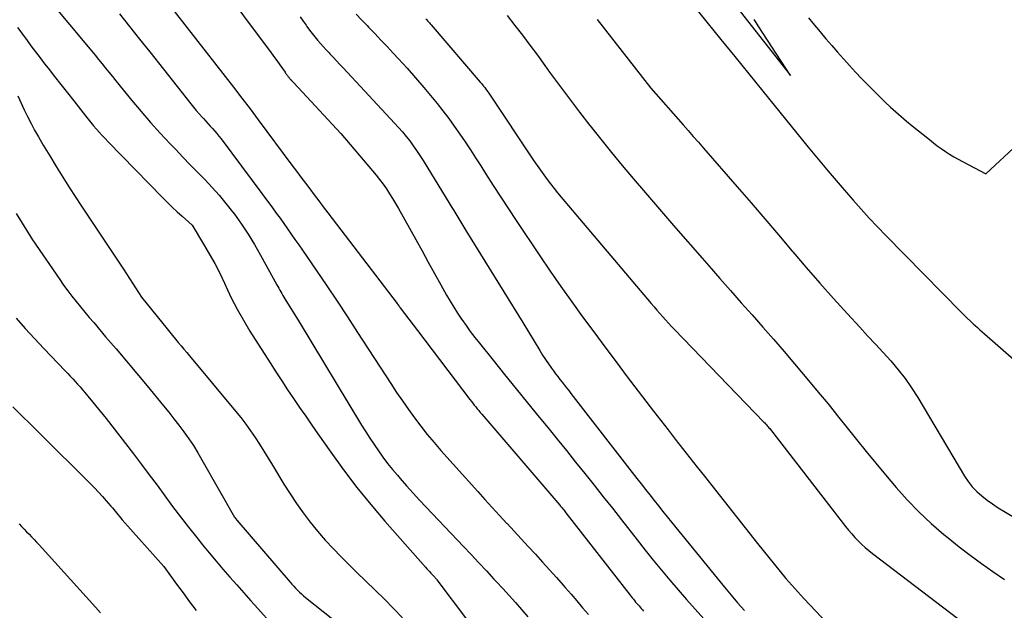
# Model space of a CAD drawing. Units: inches. Extents: x 2612385 to 2614972, y 1502035 to 1504560.
# Drawn here: x 2612995 to 2613079, y 1502885 to 1502936 of the extents above; entities that cross this region are included whole.
import ezdxf

# ---------------------------------------------------------------- set-up
doc = ezdxf.new("R2010")
doc.units = ezdxf.units.IN
doc.header["$MEASUREMENT"] = 0
doc.layers.add('Tile_2735_03_SE_contour_2ft', color=53, linetype='Continuous')

msp = doc.modelspace()

# ---------------------------------------------------------------- linework, layer by layer
at = {"layer": 'Tile_2735_03_SE_contour_2ft'}
for points in [[(2612995.685, 1502939.237, 8098), (2613000.509, 1502933.452, 8098), (2613000.81, 1502933.089, 8098), (2613001.109, 1502932.726, 8098), (2613001.406, 1502932.36, 8098), (2613001.703, 1502931.994, 8098), (2613001.998, 1502931.626, 8098), (2613002.294, 1502931.26, 8098), (2613002.59, 1502930.894, 8098), (2613002.887, 1502930.528, 8098), (2613004.26, 1502928.841, 8098), (2613005.06, 1502927.881, 8098), (2613005.875, 1502926.934, 8098), (2613006.714, 1502926.007, 8098), (2613007.567, 1502925.094, 8098), (2613008.043, 1502924.596, 8098), (2613008.671, 1502923.943, 8098), (2613009.302, 1502923.292, 8098), (2613009.936, 1502922.645, 8098), (2613010.573, 1502921.999, 8098), (2613011.196, 1502921.343, 8098), (2613011.8, 1502920.67, 8098), (2613012.375, 1502919.971, 8098), (2613012.929, 1502919.256, 8098), (2613013.097, 1502919.029, 8098), (2613013.704, 1502918.176, 8098), (2613014.287, 1502917.309, 8098), (2613014.834, 1502916.418, 8098), (2613015.359, 1502915.513, 8098), (2613016.765, 1502912.968, 8098), (2613016.85, 1502912.815, 8098), (2613016.936, 1502912.661, 8098), (2613017.021, 1502912.507, 8098), (2613017.106, 1502912.353, 8098), (2613017.193, 1502912.2, 8098), (2613017.281, 1502912.047, 8098), (2613017.37, 1502911.896, 8098), (2613017.461, 1502911.745, 8098), (2613018.67, 1502909.77, 8098), (2613024.067, 1502900.874, 8098), (2613024.417, 1502900.31, 8098), (2613024.774, 1502899.75, 8098), (2613025.141, 1502899.197, 8098), (2613025.516, 1502898.648, 8098), (2613025.903, 1502898.11, 8098), (2613026.303, 1502897.58, 8098), (2613026.719, 1502897.063, 8098), (2613027.146, 1502896.555, 8098), (2613027.378, 1502896.288, 8098), (2613027.934, 1502895.656, 8098), (2613028.495, 1502895.03, 8098), (2613029.064, 1502894.411, 8098), (2613029.639, 1502893.797, 8098), (2613032.829, 1502890.435, 8098), (2613033.492, 1502889.734, 8098), (2613034.153, 1502889.032, 8098), (2613034.812, 1502888.328, 8098), (2613035.469, 1502887.622, 8098), (2613035.683, 1502887.393, 8098), (2613036.229, 1502886.798, 8098), (2613036.772, 1502886.2, 8098), (2613037.31, 1502885.597, 8098), (2613037.844, 1502884.991, 8098), (2613038.374, 1502884.382, 8098)], [(2613011.844, 1502938.883, 8092), (2613015.927, 1502933.406, 8092), (2613016.204, 1502933.031, 8092), (2613016.479, 1502932.654, 8092), (2613016.751, 1502932.275, 8092), (2613017.021, 1502931.895, 8092), (2613017.469, 1502931.258, 8092), (2613017.514, 1502931.195, 8092), (2613017.559, 1502931.131, 8092), (2613017.604, 1502931.068, 8092), (2613017.649, 1502931.005, 8092), (2613017.663, 1502930.986, 8092), (2613017.702, 1502930.933, 8092), (2613017.742, 1502930.881, 8092), (2613017.783, 1502930.83, 8092), (2613017.825, 1502930.779, 8092), (2613017.868, 1502930.729, 8092), (2613017.912, 1502930.68, 8092), (2613017.956, 1502930.632, 8092), (2613018.001, 1502930.584, 8092), (2613018.065, 1502930.518, 8092), (2613018.117, 1502930.464, 8092), (2613018.168, 1502930.41, 8092), (2613018.219, 1502930.355, 8092), (2613022.27, 1502926, 8092), (2613024.996, 1502922.781, 8092), (2613025.31, 1502922.4, 8092), (2613025.615, 1502922.013, 8092), (2613025.91, 1502921.617, 8092), (2613026.197, 1502921.216, 8092), (2613026.472, 1502920.806, 8092), (2613026.738, 1502920.391, 8092), (2613026.992, 1502919.968, 8092), (2613027.238, 1502919.54, 8092), (2613028.726, 1502916.857, 8092), (2613029.267, 1502915.883, 8092), (2613029.807, 1502914.908, 8092), (2613030.349, 1502913.934, 8092), (2613030.89, 1502912.96, 8092), (2613031.382, 1502912.076, 8092), (2613031.685, 1502911.548, 8092), (2613031.997, 1502911.027, 8092), (2613032.324, 1502910.515, 8092), (2613032.661, 1502910.008, 8092), (2613032.692, 1502909.963, 8092), (2613033.057, 1502909.443, 8092), (2613033.43, 1502908.929, 8092), (2613033.815, 1502908.424, 8092), (2613034.207, 1502907.924, 8092), (2613035.385, 1502906.46, 8092), (2613036.373, 1502905.233, 8092), (2613037.365, 1502904.009, 8092), (2613038.36, 1502902.787, 8092), (2613039.357, 1502901.568, 8092), (2613040.102, 1502900.659, 8092), (2613040.906, 1502899.675, 8092), (2613041.707, 1502898.688, 8092), (2613042.504, 1502897.698, 8092), (2613043.299, 1502896.706, 8092), (2613044.09, 1502895.712, 8092), (2613044.879, 1502894.715, 8092), (2613045.666, 1502893.717, 8092), (2613046.452, 1502892.718, 8092), (2613047.809, 1502890.988, 8092), (2613048.498, 1502890.117, 8092), (2613049.194, 1502889.251, 8092), (2613049.898, 1502888.392, 8092), (2613050.607, 1502887.538, 8092), (2613051.327, 1502886.692, 8092), (2613052.053, 1502885.852, 8092), (2613052.79, 1502885.022, 8092), (2613053.535, 1502884.198, 8092)], [(2613050.689, 1502939.47, 8080), (2613053.817, 1502935.578, 8080), (2613055.014, 1502934.092, 8080), (2613056.212, 1502932.607, 8080), (2613057.414, 1502931.125, 8080), (2613058.618, 1502929.645, 8080), (2613062.546, 1502924.824, 8080), (2613063.4, 1502923.785, 8080), (2613064.262, 1502922.752, 8080), (2613065.132, 1502921.727, 8080), (2613066.01, 1502920.707, 8080), (2613066.419, 1502920.236, 8080), (2613067.103, 1502919.463, 8080), (2613067.798, 1502918.698, 8080), (2613068.506, 1502917.946, 8080), (2613069.223, 1502917.203, 8080), (2613075.726, 1502910.592, 8080), (2613075.984, 1502910.335, 8080), (2613076.245, 1502910.08, 8080), (2613076.511, 1502909.83, 8080), (2613076.78, 1502909.583, 8080), (2613076.914, 1502909.461, 8080), (2613077.118, 1502909.277, 8080), (2613077.323, 1502909.095, 8080), (2613077.529, 1502908.913, 8080), (2613077.735, 1502908.732, 8080), (2613087.143, 1502900.497, 8080)], [(2613007.189, 1502937.438, 8094), (2613012.301, 1502930.904, 8094), (2613013.023, 1502929.974, 8094), (2613013.742, 1502929.04, 8094), (2613014.453, 1502928.101, 8094), (2613015.16, 1502927.158, 8094), (2613018.063, 1502923.26, 8094), (2613018.446, 1502922.747, 8094), (2613018.83, 1502922.233, 8094), (2613019.214, 1502921.721, 8094), (2613019.599, 1502921.209, 8094), (2613019.985, 1502920.697, 8094), (2613020.372, 1502920.186, 8094), (2613020.76, 1502919.676, 8094), (2613021.149, 1502919.167, 8094), (2613027.138, 1502911.353, 8094), (2613027.152, 1502911.334, 8094), (2613027.166, 1502911.314, 8094), (2613027.179, 1502911.294, 8094), (2613027.193, 1502911.274, 8094), (2613027.249, 1502911.186, 8094), (2613027.259, 1502911.169, 8094), (2613027.27, 1502911.153, 8094), (2613027.28, 1502911.136, 8094), (2613027.29, 1502911.12, 8094), (2613027.331, 1502911.053, 8094), (2613027.342, 1502911.037, 8094), (2613027.353, 1502911.02, 8094), (2613027.364, 1502911.004, 8094), (2613027.376, 1502910.989, 8094), (2613028.89, 1502909.02, 8094), (2613033.393, 1502903.086, 8094), (2613033.518, 1502902.924, 8094), (2613033.643, 1502902.764, 8094), (2613033.769, 1502902.604, 8094), (2613033.897, 1502902.446, 8094), (2613034.026, 1502902.289, 8094), (2613034.156, 1502902.132, 8094), (2613034.287, 1502901.976, 8094), (2613034.419, 1502901.821, 8094), (2613041.133, 1502893.991, 8094), (2613041.202, 1502893.91, 8094), (2613041.27, 1502893.829, 8094), (2613041.337, 1502893.747, 8094), (2613041.405, 1502893.665, 8094), (2613041.472, 1502893.582, 8094), (2613041.538, 1502893.5, 8094), (2613041.604, 1502893.416, 8094), (2613041.669, 1502893.333, 8094), (2613047.197, 1502886.235, 8094), (2613047.291, 1502886.116, 8094), (2613047.385, 1502885.997, 8094), (2613047.479, 1502885.879, 8094), (2613047.575, 1502885.761, 8094), (2613047.673, 1502885.642, 8094), (2613047.769, 1502885.528, 8094), (2613047.866, 1502885.416, 8094), (2613047.964, 1502885.305, 8094), (2613048.062, 1502885.194, 8094), (2613048.161, 1502885.084, 8094), (2613048.26, 1502884.973, 8094), (2613048.359, 1502884.863, 8094)], [(2613003.199, 1502936.299, 8096), (2613003.634, 1502935.754, 8096), (2613004.069, 1502935.209, 8096), (2613004.504, 1502934.665, 8096), (2613004.939, 1502934.12, 8096), (2613005.81, 1502933.03, 8096), (2613009.34, 1502928.537, 8096), (2613009.575, 1502928.244, 8096), (2613009.815, 1502927.956, 8096), (2613010.062, 1502927.673, 8096), (2613010.314, 1502927.395, 8096), (2613010.432, 1502927.268, 8096), (2613010.628, 1502927.056, 8096), (2613010.824, 1502926.843, 8096), (2613011.019, 1502926.629, 8096), (2613011.214, 1502926.416, 8096), (2613011.405, 1502926.199, 8096), (2613011.592, 1502925.979, 8096), (2613011.772, 1502925.753, 8096), (2613011.948, 1502925.524, 8096), (2613016.379, 1502919.583, 8096), (2613016.71, 1502919.134, 8096), (2613017.039, 1502918.684, 8096), (2613017.363, 1502918.231, 8096), (2613017.685, 1502917.776, 8096), (2613018.005, 1502917.319, 8096), (2613018.323, 1502916.861, 8096), (2613018.641, 1502916.403, 8096), (2613018.957, 1502915.944, 8096), (2613020.148, 1502914.211, 8096), (2613021.054, 1502912.881, 8096), (2613021.953, 1502911.547, 8096), (2613022.84, 1502910.205, 8096), (2613023.72, 1502908.858, 8096), (2613026.577, 1502904.448, 8096), (2613027.072, 1502903.698, 8096), (2613027.577, 1502902.954, 8096), (2613028.095, 1502902.22, 8096), (2613028.622, 1502901.491, 8096), (2613029.166, 1502900.776, 8096), (2613029.723, 1502900.071, 8096), (2613030.3, 1502899.383, 8096), (2613030.89, 1502898.705, 8096), (2613034.076, 1502895.148, 8096), (2613034.693, 1502894.463, 8096), (2613035.312, 1502893.781, 8096), (2613035.935, 1502893.102, 8096), (2613036.56, 1502892.425, 8096), (2613036.59, 1502892.393, 8096), (2613037.202, 1502891.734, 8096), (2613037.814, 1502891.074, 8096), (2613038.426, 1502890.414, 8096), (2613039.038, 1502889.755, 8096), (2613039.651, 1502889.088, 8096), (2613040.251, 1502888.425, 8096), (2613040.846, 1502887.757, 8096), (2613041.436, 1502887.086, 8096), (2613041.602, 1502886.895, 8096)], [(2613056.366, 1502936.899, 8078), (2613061.02, 1502930.98, 8078), (2613058.24, 1502935.256, 8078), (2613058.062, 1502935.533, 8078), (2613057.886, 1502935.812, 8078)], [(2613018.768, 1502936.031, 8090), (2613019.019, 1502935.669, 8090), (2613019.272, 1502935.309, 8090), (2613019.353, 1502935.195, 8090), (2613019.571, 1502934.896, 8090), (2613019.795, 1502934.601, 8090), (2613020.027, 1502934.312, 8090), (2613020.265, 1502934.027, 8090), (2613020.508, 1502933.748, 8090), (2613020.755, 1502933.471, 8090), (2613021.006, 1502933.198, 8090), (2613021.26, 1502932.928, 8090), (2613021.33, 1502932.856, 8090), (2613021.62, 1502932.552, 8090), (2613021.909, 1502932.246, 8090), (2613022.198, 1502931.939, 8090), (2613022.485, 1502931.632, 8090), (2613026.905, 1502926.888, 8090), (2613027.245, 1502926.513, 8090), (2613027.577, 1502926.131, 8090), (2613027.897, 1502925.74, 8090), (2613028.211, 1502925.343, 8090), (2613028.512, 1502924.936, 8090), (2613028.805, 1502924.524, 8090), (2613029.084, 1502924.103, 8090), (2613029.356, 1502923.675, 8090), (2613031.665, 1502919.912, 8090), (2613031.838, 1502919.629, 8090), (2613032.011, 1502919.346, 8090), (2613032.184, 1502919.063, 8090), (2613032.356, 1502918.779, 8090), (2613032.529, 1502918.495, 8090), (2613032.702, 1502918.212, 8090), (2613032.876, 1502917.929, 8090), (2613033.05, 1502917.646, 8090), (2613037.95, 1502909.72, 8090), (2613039.415, 1502907.29, 8090), (2613039.653, 1502906.906, 8090), (2613039.899, 1502906.526, 8090), (2613040.155, 1502906.153, 8090), (2613040.418, 1502905.785, 8090), (2613040.589, 1502905.552, 8090), (2613040.773, 1502905.305, 8090), (2613040.958, 1502905.059, 8090), (2613041.146, 1502904.816, 8090), (2613041.336, 1502904.574, 8090), (2613041.527, 1502904.333, 8090), (2613041.718, 1502904.091, 8090), (2613041.907, 1502903.849, 8090), (2613042.096, 1502903.606, 8090), (2613047.778, 1502896.285, 8090), (2613048.147, 1502895.81, 8090), (2613048.516, 1502895.336, 8090), (2613048.886, 1502894.862, 8090), (2613049.257, 1502894.388, 8090), (2613049.629, 1502893.916, 8090), (2613050.003, 1502893.446, 8090), (2613050.38, 1502892.978, 8090), (2613050.759, 1502892.511, 8090), (2613055.335, 1502886.912, 8090), (2613055.895, 1502886.236, 8090), (2613056.462, 1502885.567, 8090), (2613057.039, 1502884.905, 8090)], [(2613023.6, 1502936.263, 8088), (2613024.06, 1502935.769, 8088), (2613024.527, 1502935.279, 8088), (2613024.656, 1502935.146, 8088), (2613025.19, 1502934.593, 8088), (2613025.722, 1502934.037, 8088), (2613026.251, 1502933.479, 8088), (2613026.777, 1502932.918, 8088), (2613027.236, 1502932.426, 8088), (2613027.981, 1502931.61, 8088), (2613028.715, 1502930.785, 8088), (2613029.432, 1502929.944, 8088), (2613030.138, 1502929.093, 8088), (2613030.559, 1502928.575, 8088), (2613031.069, 1502927.93, 8088), (2613031.568, 1502927.277, 8088), (2613032.05, 1502926.613, 8088), (2613032.522, 1502925.939, 8088), (2613032.981, 1502925.258, 8088), (2613033.437, 1502924.574, 8088), (2613033.885, 1502923.885, 8088), (2613034.33, 1502923.193, 8088), (2613034.746, 1502922.538, 8088), (2613035.399, 1502921.519, 8088), (2613036.056, 1502920.503, 8088), (2613036.721, 1502919.492, 8088), (2613037.391, 1502918.484, 8088), (2613039.418, 1502915.456, 8088), (2613040.32, 1502914.126, 8088), (2613041.233, 1502912.804, 8088), (2613042.163, 1502911.493, 8088), (2613043.104, 1502910.19, 8088), (2613044.058, 1502908.897, 8088), (2613045.016, 1502907.607, 8088), (2613045.983, 1502906.323, 8088), (2613046.955, 1502905.043, 8088), (2613049.22, 1502902.081, 8088), (2613049.841, 1502901.274, 8088), (2613050.464, 1502900.468, 8088), (2613051.092, 1502899.667, 8088), (2613051.722, 1502898.867, 8088), (2613052.354, 1502898.068, 8088), (2613052.986, 1502897.27, 8088), (2613053.617, 1502896.471, 8088), (2613054.247, 1502895.671, 8088), (2613058.177, 1502890.69, 8088), (2613058.659, 1502890.082, 8088), (2613059.144, 1502889.476, 8088), (2613059.633, 1502888.874, 8088), (2613060.124, 1502888.273, 8088), (2613060.623, 1502887.679, 8088), (2613061.13, 1502887.092, 8088), (2613061.649, 1502886.515, 8088), (2613062.175, 1502885.945, 8088), (2613067.236, 1502880.566, 8088)], [(2613029.588, 1502935.856, 8086), (2613029.668, 1502935.774, 8086), (2613029.747, 1502935.69, 8086), (2613029.826, 1502935.606, 8086), (2613029.903, 1502935.521, 8086), (2613029.979, 1502935.435, 8086), (2613030.055, 1502935.348, 8086), (2613034.29, 1502930.408, 8086), (2613034.387, 1502930.292, 8086), (2613034.483, 1502930.176, 8086), (2613034.577, 1502930.058, 8086), (2613034.669, 1502929.938, 8086), (2613034.759, 1502929.817, 8086), (2613034.848, 1502929.696, 8086), (2613034.934, 1502929.572, 8086), (2613035.019, 1502929.447, 8086), (2613038.906, 1502923.644, 8086), (2613039.183, 1502923.237, 8086), (2613039.463, 1502922.832, 8086), (2613039.75, 1502922.432, 8086), (2613040.04, 1502922.035, 8086), (2613040.337, 1502921.642, 8086), (2613040.639, 1502921.254, 8086), (2613040.948, 1502920.871, 8086), (2613041.263, 1502920.493, 8086), (2613049.016, 1502911.348, 8086), (2613049.262, 1502911.062, 8086), (2613049.508, 1502910.776, 8086), (2613049.757, 1502910.493, 8086), (2613050.007, 1502910.211, 8086), (2613050.26, 1502909.932, 8086), (2613050.515, 1502909.655, 8086), (2613050.773, 1502909.38, 8086), (2613051.033, 1502909.108, 8086), (2613058.73, 1502901.137, 8086), (2613058.804, 1502901.059, 8086), (2613058.876, 1502900.981, 8086), (2613058.948, 1502900.901, 8086), (2613059.019, 1502900.821, 8086), (2613059.088, 1502900.739, 8086), (2613059.157, 1502900.657, 8086), (2613059.224, 1502900.574, 8086), (2613059.29, 1502900.489, 8086), (2613065.764, 1502892.138, 8086), (2613066.021, 1502891.817, 8086), (2613066.286, 1502891.503, 8086), (2613066.562, 1502891.198, 8086), (2613066.846, 1502890.9, 8086), (2613067.14, 1502890.613, 8086), (2613067.443, 1502890.336, 8086), (2613067.757, 1502890.071, 8086), (2613068.079, 1502889.816, 8086), (2613075.44, 1502884.23, 8086)], [(2613036.595, 1502936.15, 8084), (2613037.26, 1502935.302, 8084), (2613037.915, 1502934.447, 8084), (2613038.565, 1502933.588, 8084), (2613039.207, 1502932.723, 8084), (2613039.844, 1502931.854, 8084), (2613040.265, 1502931.274, 8084), (2613041.114, 1502930.117, 8084), (2613041.972, 1502928.967, 8084), (2613042.842, 1502927.826, 8084), (2613043.721, 1502926.69, 8084), (2613043.758, 1502926.644, 8084), (2613044.668, 1502925.496, 8084), (2613045.589, 1502924.356, 8084), (2613046.524, 1502923.229, 8084), (2613047.469, 1502922.109, 8084), (2613048.516, 1502920.885, 8084), (2613049.728, 1502919.473, 8084), (2613050.944, 1502918.064, 8084), (2613052.165, 1502916.66, 8084), (2613053.391, 1502915.259, 8084), (2613054.002, 1502914.564, 8084), (2613054.925, 1502913.514, 8084), (2613055.849, 1502912.465, 8084), (2613056.775, 1502911.417, 8084), (2613057.702, 1502910.37, 8084), (2613058.625, 1502909.32, 8084), (2613059.544, 1502908.267, 8084), (2613060.456, 1502907.207, 8084), (2613061.363, 1502906.143, 8084), (2613062.57, 1502904.718, 8084), (2613063.412, 1502903.712, 8084), (2613064.248, 1502902.7, 8084), (2613065.074, 1502901.68, 8084), (2613065.892, 1502900.653, 8084), (2613066.71, 1502899.627, 8084), (2613067.535, 1502898.606, 8084), (2613068.37, 1502897.593, 8084), (2613069.212, 1502896.586, 8084), (2613070.117, 1502895.514, 8084), (2613071.078, 1502894.436, 8084), (2613072.077, 1502893.396, 8084), (2613073.131, 1502892.412, 8084), (2613074.222, 1502891.465, 8084), (2613074.595, 1502891.159, 8084), (2613075.537, 1502890.407, 8084), (2613076.493, 1502889.673, 8084), (2613077.47, 1502888.967, 8084), (2613078.459, 1502888.279, 8084), (2613079.443, 1502887.583, 8084)], [(2613044.344, 1502935.806, 8082), (2613048.97, 1502929.88, 8082), (2613051.756, 1502926.736, 8082), (2613052.198, 1502926.236, 8082), (2613052.64, 1502925.735, 8082), (2613053.08, 1502925.233, 8082), (2613053.52, 1502924.731, 8082), (2613056.427, 1502921.404, 8082), (2613057.621, 1502920.028, 8082), (2613058.809, 1502918.647, 8082), (2613059.988, 1502917.258, 8082), (2613061.16, 1502915.864, 8082), (2613061.218, 1502915.795, 8082), (2613062.368, 1502914.44, 8082), (2613063.532, 1502913.098, 8082), (2613064.717, 1502911.775, 8082), (2613065.915, 1502910.463, 8082), (2613066.994, 1502909.302, 8082), (2613067.662, 1502908.579, 8082), (2613068.329, 1502907.855, 8082), (2613068.992, 1502907.128, 8082), (2613069.653, 1502906.399, 8082), (2613070.29, 1502905.651, 8082), (2613070.895, 1502904.88, 8082), (2613071.453, 1502904.075, 8082), (2613071.98, 1502903.247, 8082), (2613076.004, 1502896.489, 8082), (2613076.324, 1502896.012, 8082), (2613076.676, 1502895.563, 8082), (2613077.075, 1502895.155, 8082), (2613077.504, 1502894.774, 8082), (2613077.965, 1502894.423, 8082), (2613078.434, 1502894.086, 8082), (2613078.916, 1502893.767, 8082), (2613079.407, 1502893.462, 8082), (2613083.169, 1502891.221, 8082)], [(2613062.572, 1502935.94, 8078), (2613062.94, 1502935.498, 8078), (2613063.572, 1502934.742, 8078), (2613064.069, 1502934.153, 8078), (2613064.57, 1502933.569, 8078), (2613065.076, 1502932.989, 8078), (2613065.586, 1502932.412, 8078), (2613065.604, 1502932.392, 8078), (2613066.112, 1502931.832, 8078), (2613066.625, 1502931.275, 8078), (2613067.144, 1502930.726, 8078), (2613067.668, 1502930.181, 8078), (2613067.866, 1502929.978, 8078), (2613068.298, 1502929.541, 8078), (2613068.736, 1502929.109, 8078), (2613069.18, 1502928.684, 8078), (2613069.629, 1502928.264, 8078), (2613070.085, 1502927.853, 8078), (2613070.547, 1502927.447, 8078), (2613071.017, 1502927.051, 8078), (2613071.492, 1502926.662, 8078), (2613072.986, 1502925.462, 8078), (2613073.323, 1502925.198, 8078), (2613073.664, 1502924.94, 8078), (2613074.011, 1502924.69, 8078), (2613074.362, 1502924.446, 8078), (2613074.721, 1502924.213, 8078), (2613075.084, 1502923.988, 8078), (2613075.455, 1502923.776, 8078), (2613075.831, 1502923.573, 8078), (2613077.86, 1502922.52, 8078), (2613080.638, 1502925.108, 8078)], [(2612994.42, 1502935.118, 8100), (2612994.62, 1502934.852, 8100), (2612994.818, 1502934.583, 8100), (2612995.19, 1502934.071, 8100), (2612995.575, 1502933.547, 8100), (2612995.963, 1502933.026, 8100), (2612996.356, 1502932.508, 8100), (2612996.752, 1502931.994, 8100), (2612997.053, 1502931.606, 8100), (2612997.604, 1502930.9, 8100), (2612998.155, 1502930.196, 8100), (2612998.709, 1502929.492, 8100), (2612999.264, 1502928.79, 8100), (2613000.271, 1502927.521, 8100), (2613000.503, 1502927.231, 8100), (2613000.737, 1502926.943, 8100), (2613000.975, 1502926.658, 8100), (2613001.214, 1502926.375, 8100), (2613001.458, 1502926.094, 8100), (2613001.705, 1502925.818, 8100), (2613001.958, 1502925.546, 8100), (2613002.215, 1502925.278, 8100), (2613006.919, 1502920.467, 8100), (2613007.328, 1502920.057, 8100), (2613007.741, 1502919.652, 8100), (2613008.163, 1502919.255, 8100), (2613008.589, 1502918.864, 8100), (2613009.45, 1502918.09, 8100), (2613010.454, 1502916.462, 8100), (2613010.939, 1502915.639, 8100), (2613011.402, 1502914.805, 8100), (2613011.833, 1502913.953, 8100), (2613012.242, 1502913.09, 8100), (2613012.36, 1502912.829, 8100), (2613012.832, 1502911.837, 8100), (2613013.332, 1502910.86, 8100), (2613013.873, 1502909.906, 8100), (2613014.442, 1502908.967, 8100), (2613016.178, 1502906.235, 8100), (2613016.676, 1502905.461, 8100), (2613017.178, 1502904.689, 8100), (2613017.688, 1502903.921, 8100), (2613018.203, 1502903.157, 8100), (2613018.722, 1502902.397, 8100), (2613019.244, 1502901.638, 8100), (2613019.769, 1502900.881, 8100), (2613020.295, 1502900.125, 8100), (2613021.405, 1502898.541, 8100), (2613022.514, 1502897.014, 8100), (2613023.654, 1502895.513, 8100), (2613024.845, 1502894.051, 8100), (2613026.068, 1502892.614, 8100), (2613029.573, 1502888.634, 8100), (2613029.685, 1502888.509, 8100), (2613029.797, 1502888.386, 8100), (2613029.912, 1502888.263, 8100), (2613030.027, 1502888.142, 8100), (2613030.155, 1502888.01, 8100), (2613030.207, 1502887.956, 8100), (2613030.258, 1502887.901, 8100), (2613030.309, 1502887.844, 8100), (2613030.358, 1502887.788, 8100), (2613030.407, 1502887.73, 8100), (2613030.455, 1502887.672, 8100), (2613030.501, 1502887.613, 8100), (2613030.547, 1502887.553, 8100), (2613033.09, 1502884.17, 8100)], [(2612994.45, 1502929.23, 8102), (2612995, 1502928.035, 8102), (2612995.284, 1502927.442, 8102), (2612995.579, 1502926.855, 8102), (2612995.891, 1502926.277, 8102), (2612996.214, 1502925.705, 8102), (2612996.636, 1502924.982, 8102), (2612997.186, 1502924.057, 8102), (2612997.745, 1502923.137, 8102), (2612998.317, 1502922.226, 8102), (2612998.899, 1502921.321, 8102), (2612999.882, 1502919.816, 8102), (2613000.335, 1502919.126, 8102), (2613000.792, 1502918.438, 8102), (2613001.251, 1502917.752, 8102), (2613001.714, 1502917.068, 8102), (2613002.176, 1502916.383, 8102), (2613002.635, 1502915.697, 8102), (2613003.088, 1502915.007, 8102), (2613003.539, 1502914.315, 8102), (2613005.1, 1502911.9, 8102), (2613007.295, 1502909.172, 8102), (2613007.535, 1502908.876, 8102), (2613007.776, 1502908.582, 8102), (2613008.02, 1502908.289, 8102), (2613008.265, 1502907.998, 8102), (2613008.511, 1502907.708, 8102), (2613008.756, 1502907.417, 8102), (2613009.001, 1502907.125, 8102), (2613009.245, 1502906.833, 8102), (2613013.209, 1502902.069, 8102), (2613013.65, 1502901.521, 8102), (2613014.079, 1502900.964, 8102), (2613014.488, 1502900.393, 8102), (2613014.886, 1502899.812, 8102), (2613015.27, 1502899.222, 8102), (2613015.649, 1502898.629, 8102), (2613016.021, 1502898.031, 8102), (2613016.388, 1502897.43, 8102), (2613017.368, 1502895.802, 8102), (2613017.899, 1502894.955, 8102), (2613018.451, 1502894.122, 8102), (2613019.033, 1502893.31, 8102), (2613019.636, 1502892.512, 8102), (2613020.269, 1502891.737, 8102), (2613020.919, 1502890.979, 8102), (2613021.599, 1502890.246, 8102), (2613022.297, 1502889.53, 8102), (2613022.824, 1502889.009, 8102), (2613023.621, 1502888.224, 8102), (2613024.42, 1502887.44, 8102), (2613025.22, 1502886.657, 8102), (2613026.022, 1502885.877, 8102), (2613026.814, 1502885.086, 8102), (2613027.592, 1502884.283, 8102)], [(2612994.312, 1502919.087, 8104), (2612995.72, 1502916.82, 8104), (2612998.051, 1502913.408, 8104), (2612998.39, 1502912.925, 8104), (2612998.737, 1502912.448, 8104), (2612999.098, 1502911.981, 8104), (2612999.466, 1502911.52, 8104), (2612999.842, 1502911.064, 8104), (2613000.219, 1502910.609, 8104), (2613000.599, 1502910.157, 8104), (2613000.98, 1502909.706, 8104), (2613002.01, 1502908.493, 8104), (2613002.906, 1502907.435, 8104), (2613003.8, 1502906.376, 8104), (2613004.69, 1502905.313, 8104), (2613005.579, 1502904.249, 8104), (2613006.996, 1502902.546, 8104), (2613007.449, 1502901.991, 8104), (2613007.894, 1502901.431, 8104), (2613008.328, 1502900.862, 8104), (2613008.755, 1502900.288, 8104), (2613009.167, 1502899.702, 8104), (2613009.564, 1502899.108, 8104), (2613009.942, 1502898.501, 8104), (2613010.306, 1502897.885, 8104), (2613013.114, 1502892.943, 8104), (2613013.127, 1502892.916, 8104), (2613013.32, 1502892.69, 8104), (2613017.898, 1502887.346, 8104), (2613018.053, 1502887.17, 8104), (2613018.21, 1502886.996, 8104), (2613018.372, 1502886.826, 8104), (2613018.535, 1502886.658, 8104), (2613018.704, 1502886.495, 8104), (2613018.876, 1502886.337, 8104), (2613019.053, 1502886.184, 8104), (2613019.234, 1502886.035, 8104), (2613023.79, 1502882.42, 8104)], [(2612994.311, 1502910.085, 8106), (2612995.079, 1502909.197, 8106), (2612995.868, 1502908.327, 8106), (2612996.67, 1502907.47, 8106), (2612998.52, 1502905.54, 8106), (2612998.737, 1502905.313, 8106), (2612998.953, 1502905.085, 8106), (2612999.168, 1502904.856, 8106), (2612999.383, 1502904.626, 8106), (2612999.595, 1502904.395, 8106), (2612999.804, 1502904.16, 8106), (2613000.009, 1502903.922, 8106), (2613000.211, 1502903.682, 8106), (2613002.06, 1502901.44, 8106), (2613004.405, 1502898.395, 8106), (2613005.089, 1502897.499, 8106), (2613005.768, 1502896.599, 8106), (2613006.44, 1502895.693, 8106), (2613007.107, 1502894.785, 8106), (2613007.777, 1502893.878, 8106), (2613008.457, 1502892.979, 8106), (2613009.15, 1502892.09, 8106), (2613009.854, 1502891.21, 8106), (2613010.366, 1502890.578, 8106), (2613010.942, 1502889.875, 8106), (2613011.525, 1502889.175, 8106), (2613012.114, 1502888.483, 8106), (2613012.709, 1502887.795, 8106), (2613013.31, 1502887.111, 8106), (2613013.913, 1502886.43, 8106), (2613014.519, 1502885.751, 8106), (2613015.126, 1502885.074, 8106), (2613018.836, 1502880.961, 8106)], [(2612994.004, 1502902.442, 8108), (2612994.772, 1502901.703, 8108), (2612995.534, 1502900.959, 8108), (2612996.293, 1502900.211, 8108), (2613000.709, 1502895.822, 8108), (2613001.057, 1502895.466, 8108), (2613001.4, 1502895.106, 8108), (2613001.734, 1502894.737, 8108), (2613002.063, 1502894.363, 8108), (2613002.464, 1502893.895, 8108), (2613002.587, 1502893.751, 8108), (2613002.709, 1502893.606, 8108), (2613002.829, 1502893.46, 8108), (2613002.949, 1502893.313, 8108), (2613003.069, 1502893.166, 8108), (2613003.191, 1502893.021, 8108), (2613003.314, 1502892.877, 8108), (2613003.439, 1502892.734, 8108), (2613007.01, 1502888.7, 8108), (2613008.127, 1502887.183, 8108), (2613008.685, 1502886.424, 8108), (2613009.241, 1502885.664, 8108), (2613009.796, 1502884.903, 8108)], [(2612994.551, 1502892.388, 8110), (2612994.764, 1502892.157, 8110), (2612994.979, 1502891.928, 8110), (2612995.194, 1502891.7, 8110), (2612995.412, 1502891.472, 8110), (2612995.629, 1502891.245, 8110), (2612995.844, 1502891.017, 8110), (2612996.058, 1502890.786, 8110), (2612996.271, 1502890.555, 8110), (2613001.138, 1502885.205, 8110), (2613001.574, 1502884.715, 8110)], [(2613041.602, 1502886.895, 8096), (2613042.105, 1502886.315, 8096), (2613042.606, 1502885.734, 8096), (2613043.105, 1502885.151, 8096), (2613043.603, 1502884.566, 8096)]]:
    msp.add_polyline3d(points, dxfattribs=at)

doc.saveas('drawing.dxf')
